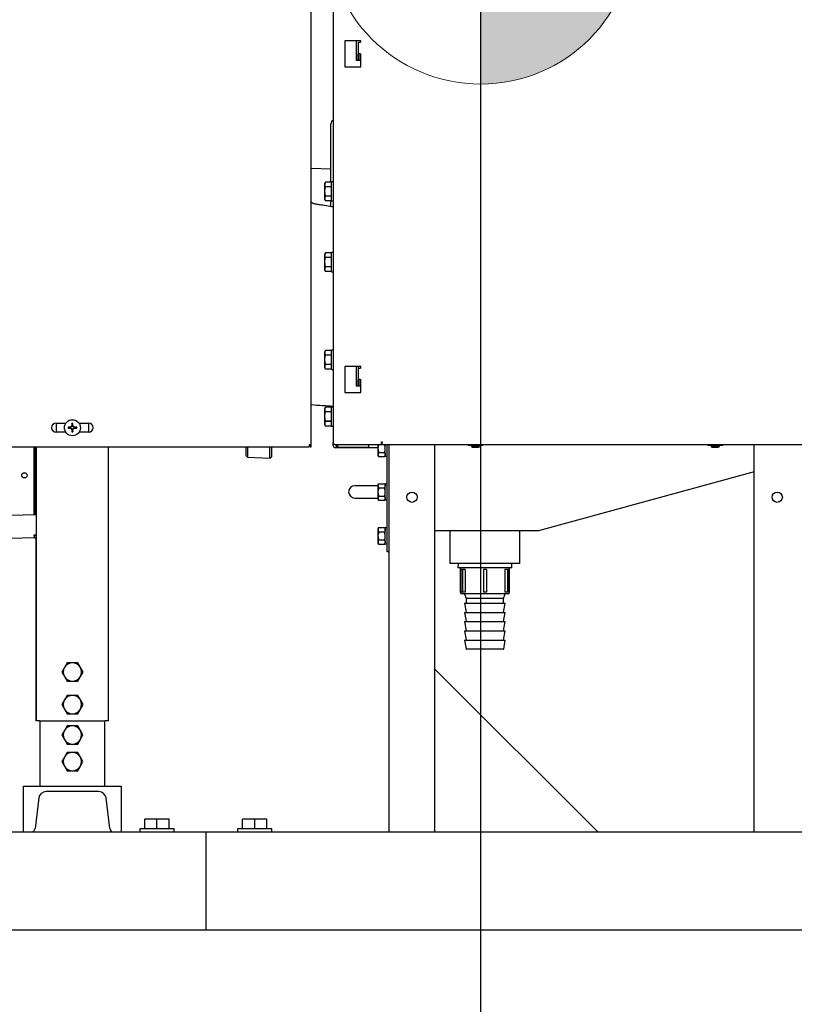
# Model space of a CAD drawing. Units: inches. Extents: x 0.9 to 15.7, y 0.8 to 10.4.
# Drawn here: x 7.5 to 8.5, y 4.2 to 5.4 of the extents above; entities that cross this region are included whole.
import ezdxf

# ---------------------------------------------------------------- set-up
doc = ezdxf.new("R2010")
doc.units = ezdxf.units.IN
doc.header["$MEASUREMENT"] = 0
doc.layers.add('FORMAT', color=7, linetype='Continuous')
doc.styles.add('SLDTEXTSTYLE0', font='TXT', dxfattribs={"width": 0.605})
doc.dimstyles.new('SLDDIMSTYLE0', dxfattribs={"dimtxt": 0.08, "dimasz": 0.13, "dimexe": 0, "dimexo": 0.0625, "dimgap": 0.02, "dimtad": 0, "dimtih": 1, "dimtoh": 1, "dimdec": 6, "dimlfac": 24, "dimrnd": 1e-09, "dimzin": 12, "dimdsep": 46, "dimlunit": 5, "dimtxsty": 'SLDTEXTSTYLE0', "dimsah": 1, "dimcen": 0.09, "dimadec": 0, "dimazin": 3, "dimtfac": 1, "dimtdec": 6, "dimtofl": 0, "dimtmove": 0, "dimatfit": 3, "dimfxl": 0, "dimfrac": 2, "dimtolj": 1, "dimtzin": 12, "dimarcsym": 0})
doc.dimstyles.new('SLDDIMSTYLE1', dxfattribs={"dimtxt": 0.08, "dimasz": 0.13, "dimexe": 0, "dimexo": 0.0625, "dimgap": 0.02, "dimtad": 0, "dimtih": 1, "dimtoh": 1, "dimdec": 6, "dimlfac": 24, "dimrnd": 1e-09, "dimzin": 12, "dimdsep": 46, "dimlunit": 5, "dimtxsty": 'SLDTEXTSTYLE0', "dimsah": 1, "dimcen": 0.09, "dimadec": 0, "dimazin": 3, "dimtfac": 1, "dimtdec": 6, "dimtmove": 0, "dimatfit": 0, "dimfxl": 0, "dimfrac": 2, "dimtolj": 1, "dimtzin": 12, "dimarcsym": 0})

# ---------------------------------------------------------------- blocks, each defined once
blk = doc.blocks.new('_D_5')
at = {"layer": 'FORMAT'}
for p, q in [((9.1211, 4.8386), (9.1211, 3.7416)), ((8.9384, 4.2181), (8.9384, 3.7416)), ((8.3213, 3.8665), (8.2938, 3.8665)), ((8.2938, 3.8665), (8.2938, 3.7437)), ((8.5047, 3.8665), (8.5322, 3.8665)), ((8.5322, 3.8665), (8.5322, 3.7437)), ((8.9384, 3.8666), (8.6085, 3.8666)), ((9.1211, 3.8666), (9.3711, 3.8666)), ((8.2938, 3.7437), (8.3213, 3.7437)), ((8.5322, 3.7437), (8.5047, 3.7437))]:
    blk.add_line(p, q, dxfattribs=at)
for points in [[(8.9384, 3.8666), (8.8084, 3.8866), (8.8084, 3.8466)], [(9.1211, 3.8666), (9.2511, 3.8466), (9.2511, 3.8866)]]:
    blk.add_solid(points, dxfattribs=at)
at = {"layer": 'FORMAT', "char_height": 0.08, "attachment_point": 1, "style": 'SLDTEXTSTYLE0'}
for s, insert in [('4 3/8', (8.2908, 3.9879)), ('111', (8.3213, 3.8468))]:
    blk.add_mtext(s, dxfattribs=dict(at, insert=insert))
blk = doc.blocks.new('_D_11')
at = {"layer": 'FORMAT', "color": 7}
for p, q in [((8.1025, 5.4888), (8.1025, 3.5054)), ((8.9384, 4.2103), (8.9384, 3.5054)), ((8.1025, 3.6304), (8.9384, 3.6304)), ((8.9384, 3.6304), (9.4475, 3.6304)), ((9.588, 3.6303), (9.5605, 3.6303)), ((9.5605, 3.6303), (9.5605, 3.5075)), ((9.7714, 3.6303), (9.7989, 3.6303)), ((9.7989, 3.6303), (9.7989, 3.5075)), ((9.5605, 3.5075), (9.588, 3.5075)), ((9.7989, 3.5075), (9.7714, 3.5075))]:
    blk.add_line(p, q, dxfattribs=at)
for points in [[(8.1025, 3.6304), (8.2325, 3.6104), (8.2325, 3.6504)], [(8.9384, 3.6304), (8.8084, 3.6504), (8.8084, 3.6104)]]:
    blk.add_solid(points, dxfattribs=at)
at = {"layer": 'FORMAT', "color": 7, "char_height": 0.08, "attachment_point": 1, "style": 'SLDTEXTSTYLE0'}
for s, insert in [('20 1/16', (9.4964, 3.7517)), ('510', (9.588, 3.6106))]:
    blk.add_mtext(s, dxfattribs=dict(at, insert=insert))
blk = doc.blocks.new('CENTER_OF_MASS_3')
at = {"linetype": 'Continuous', "lineweight": 0}
h = blk.add_hatch(color=0, dxfattribs=at)
edge = h.paths.add_edge_path(flags=0)
edge.add_arc((0, 0), 0.1969, 90, 180)
edge.add_line((-0.1969, 0), (0, 0))
edge.add_line((0, 0), (0, 0.1969))
h = blk.add_hatch(color=0, dxfattribs=at)
edge = h.paths.add_edge_path(flags=0)
edge.add_arc((0, 0), 0.1969, 270, 360)
edge.add_line((0.1969, 0), (0, 0))
edge.add_line((0, 0), (0, -0.1969))
at = {"color": 0, "linetype": 'Continuous', "lineweight": 0}
for p, q in [((0, 0.3937), (0, 0.2559)), ((-0.3937, 0), (-0.2559, 0)), ((0.3937, 0), (0.2559, 0)), ((0, -0.3937), (0, -0.2559))]:
    blk.add_line(p, q, dxfattribs=at)
blk.add_circle((0, 0), 0.1969, dxfattribs=at)

msp = doc.modelspace()

# ---------------------------------------------------------------- linework, layer by layer
at = {"color": 7, "linetype": 'Continuous', "lineweight": 25}
for p, q in [((7.91403301, 5.95450047), (7.91403301, 4.88325047)), ((7.88584382, 4.88072963), (7.88584382, 5.56772963)), ((7.94944968, 5.39741713), (7.92861635, 5.39741713)), ((7.92861635, 5.39741713), (7.92861635, 5.3640838)), ((7.94307468, 5.39741713), (7.94307468, 5.37266713)), ((7.94569968, 5.3953338), (7.94569968, 5.38075047)), ((7.94569968, 5.3953338), (7.94849135, 5.3953338)), ((7.94944968, 5.3953338), (7.94849135, 5.3953338)), ((7.94944968, 5.3953338), (7.94944968, 5.39741713)), ((7.94849135, 5.38075047), (7.94569968, 5.38075047)), ((7.94569968, 5.37491713), (7.94569968, 5.38075047)), ((7.94719968, 5.37491713), (7.94719968, 5.38075047)), ((7.94849135, 5.38075047), (7.94944968, 5.38075047)), ((7.94944968, 5.3640838), (7.94944968, 5.38075047)), ((7.94307468, 5.37266713), (7.94944968, 5.37266713)), ((7.94719968, 5.37491713), (7.94569968, 5.37491713)), ((7.94569968, 5.37266713), (7.94569968, 5.37491713)), ((7.94719968, 5.37266713), (7.94719968, 5.37491713)), ((7.92861635, 5.3640838), (7.94944968, 5.3640838)), ((7.91086635, 5.21659153), (7.91086635, 5.29101495)), ((7.91086635, 5.232921), (7.88584382, 5.23369862)), ((7.90386279, 5.21659153), (7.90340281, 5.21498737)), ((7.90340281, 5.2135918), (7.90386279, 5.21659153)), ((7.90340281, 5.2135918), (7.90340281, 5.21498737)), ((7.91153362, 5.21659153), (7.90386279, 5.21659153)), ((7.91153301, 5.19256549), (7.91153301, 5.21657591)), ((7.91403301, 5.21677903), (7.91173614, 5.21677903)), ((7.90386279, 5.21059207), (7.90340281, 5.2135918)), ((7.90340281, 5.2045707), (7.90340281, 5.2135918)), ((7.90386279, 5.19857124), (7.90340281, 5.2045707)), ((7.90340281, 5.1955496), (7.90340281, 5.2045707)), ((7.91153362, 5.21059207), (7.90386279, 5.21059207)), ((7.90386279, 5.21057016), (7.90386279, 5.21059207)), ((7.91153362, 5.21057016), (7.90386279, 5.21057016)), ((7.91186635, 5.21057016), (7.91186635, 5.21059207)), ((7.90340281, 5.1955496), (7.90386279, 5.19854933)), ((7.90386279, 5.19254987), (7.90340281, 5.1955496)), ((7.90340281, 5.19415403), (7.90340281, 5.1955496)), ((7.90340281, 5.19415403), (7.90386279, 5.19254987)), ((7.90386279, 5.19854933), (7.90386279, 5.19857124)), ((7.91153362, 5.19857124), (7.90386279, 5.19857124)), ((7.91153362, 5.19854933), (7.90386279, 5.19854933)), ((7.91153362, 5.19254987), (7.90386279, 5.19254987)), ((7.91086635, 5.18529067), (7.91086635, 5.19254987)), ((7.91173614, 5.19236237), (7.91403301, 5.19236237)), ((7.91186635, 5.19854933), (7.91186635, 5.19857124)), ((7.91403301, 5.1846957), (7.91173614, 5.1846957)), ((7.90386279, 5.12617487), (7.90340281, 5.1245707)), ((7.90340281, 5.12317513), (7.90386279, 5.12617486)), ((7.91153362, 5.12617486), (7.90386279, 5.12617486)), ((7.91153301, 5.10214883), (7.91153301, 5.12615924)), ((7.91403301, 5.12636237), (7.91173614, 5.12636237)), ((7.90340281, 5.12317513), (7.90340281, 5.1245707)), ((7.90386279, 5.1201754), (7.90340281, 5.12317513)), ((7.90340281, 5.11415403), (7.90340281, 5.12317513)), ((7.90386279, 5.10815458), (7.90340281, 5.11415403)), ((7.90340281, 5.10513294), (7.90340281, 5.11415403)), ((7.90386279, 5.12015349), (7.90386279, 5.1201754)), ((7.91153362, 5.1201754), (7.90386279, 5.1201754)), ((7.91153362, 5.12015349), (7.90386279, 5.12015349)), ((7.91186635, 5.12015349), (7.91186635, 5.1201754)), ((7.90340281, 5.10513294), (7.90386279, 5.10813267)), ((7.90386279, 5.10213321), (7.90340281, 5.10513294)), ((7.90340281, 5.10373737), (7.90340281, 5.10513294)), ((7.90340281, 5.10373737), (7.90386279, 5.1021332)), ((7.91153362, 5.10815458), (7.90386279, 5.10815458)), ((7.90386279, 5.10813267), (7.90386279, 5.10815458)), ((7.91153362, 5.10813267), (7.90386279, 5.10813267)), ((7.91153362, 5.10213321), (7.90386279, 5.10213321)), ((7.91173614, 5.1019457), (7.91403301, 5.1019457)), ((7.91186635, 5.10813267), (7.91186635, 5.10815458)), ((7.90386279, 5.00117487), (7.90340281, 4.9995707)), ((7.90340281, 4.99817513), (7.90386279, 5.00117486)), ((7.91153362, 5.00117486), (7.90386279, 5.00117486)), ((7.91153301, 4.97714883), (7.91153301, 5.00115924)), ((7.91403301, 5.00136237), (7.91173614, 5.00136237)), ((7.90340281, 4.99817513), (7.90340281, 4.9995707)), ((7.90386279, 4.9951754), (7.90340281, 4.99817513)), ((7.90340281, 4.98915403), (7.90340281, 4.99817513)), ((7.90386279, 4.98315458), (7.90340281, 4.98915403)), ((7.90340281, 4.98013294), (7.90340281, 4.98915403)), ((7.91153362, 4.9951754), (7.90386279, 4.9951754)), ((7.90386279, 4.99515349), (7.90386279, 4.9951754)), ((7.91153362, 4.99515349), (7.90386279, 4.99515349)), ((7.91186635, 4.99515349), (7.91186635, 4.9951754)), ((7.90340281, 4.98013294), (7.90386279, 4.98313267)), ((7.90386279, 4.97713321), (7.90340281, 4.98013294)), ((7.90340281, 4.97873737), (7.90340281, 4.98013294)), ((7.90340281, 4.97873737), (7.90386279, 4.9771332)), ((7.91153362, 4.98315458), (7.90386279, 4.98315458)), ((7.90386279, 4.98313267), (7.90386279, 4.98315458)), ((7.91153362, 4.98313267), (7.90386279, 4.98313267)), ((7.91153362, 4.97713321), (7.90386279, 4.97713321)), ((7.91173614, 4.9769457), (7.91403301, 4.9769457)), ((7.91186635, 4.98313267), (7.91186635, 4.98315458)), ((7.92861635, 4.98075047), (7.92861635, 4.94741713)), ((7.94944968, 4.98075047), (7.92861635, 4.98075047)), ((7.94307468, 4.98075047), (7.94307468, 4.95600047)), ((7.94569968, 4.97866713), (7.94569968, 4.9640838)), ((7.94569968, 4.97866713), (7.94849135, 4.97866713)), ((7.94626218, 4.97866713), (7.94626218, 4.98075047)), ((7.94944968, 4.97866713), (7.94849135, 4.97866713)), ((7.94944968, 4.97866713), (7.94944968, 4.98075047)), ((7.94849135, 4.9640838), (7.94569968, 4.9640838)), ((7.94569968, 4.95825047), (7.94569968, 4.9640838)), ((7.94719968, 4.95825047), (7.94719968, 4.9640838)), ((7.94849135, 4.9640838), (7.94944968, 4.9640838)), ((7.94944968, 4.94741713), (7.94944968, 4.9640838)), ((7.94307468, 4.95600047), (7.94944968, 4.95600047)), ((7.94719968, 4.95825047), (7.94569968, 4.95825047)), ((7.94569968, 4.95600047), (7.94569968, 4.95825047)), ((7.94719968, 4.95600047), (7.94719968, 4.95825047)), ((7.92861635, 4.94741713), (7.94944968, 4.94741713)), ((7.90386279, 4.92854987), (7.90340281, 4.9269457)), ((7.90340281, 4.92555013), (7.90386279, 4.92854986)), ((7.90340281, 4.92555013), (7.90340281, 4.9269457)), ((7.90386279, 4.9225504), (7.90340281, 4.92555013)), ((7.90340281, 4.91652903), (7.90340281, 4.92555013)), ((7.91153362, 4.92854986), (7.90386279, 4.92854986)), ((7.91153301, 4.90452383), (7.91153301, 4.92853424)), ((7.91403301, 4.92873737), (7.91173614, 4.92873737)), ((7.90386279, 4.91052958), (7.90340281, 4.91652903)), ((7.90340281, 4.90750794), (7.90340281, 4.91652903)), ((7.91153362, 4.9225504), (7.90386279, 4.9225504)), ((7.90386279, 4.92252849), (7.90386279, 4.9225504)), ((7.91153362, 4.92252849), (7.90386279, 4.92252849)), ((7.91186635, 4.92252849), (7.91186635, 4.9225504)), ((7.55945198, 4.90825044), (7.55945198, 4.89654216)), ((7.55946882, 4.90825047), (7.5718836, 4.90825047)), ((7.57669301, 4.90258679), (7.57482161, 4.90304489)), ((7.57669301, 4.90217128), (7.57482161, 4.90171317)), ((7.57743637, 4.90258679), (7.57669301, 4.90258679)), ((7.57669301, 4.90217128), (7.57743637, 4.90217128)), ((7.57733351, 4.90310391), (7.57739052, 4.90311615)), ((7.57739052, 4.90164192), (7.57733351, 4.90165415)), ((7.57749355, 4.90259816), (7.57743637, 4.90258679)), ((7.57743637, 4.90217128), (7.57749355, 4.90215991)), ((7.5792555, 4.90332798), (7.57749355, 4.90259816)), ((7.57749355, 4.90215991), (7.5792555, 4.90143009)), ((7.57933637, 4.90340885), (7.5792555, 4.90332798)), ((7.5792555, 4.90143009), (7.57933637, 4.90134922)), ((7.58006619, 4.9051708), (7.57933637, 4.90340885)), ((7.57933637, 4.90134922), (7.58006619, 4.89958727)), ((7.5795482, 4.90527383), (7.57956044, 4.90533084)), ((7.57956044, 4.89942722), (7.5795482, 4.89948424)), ((7.58007756, 4.90597134), (7.57961946, 4.90784274)), ((7.58007756, 4.90522798), (7.58006619, 4.9051708)), ((7.58006619, 4.89958727), (7.58007756, 4.89953009)), ((7.58007756, 4.90597134), (7.58007756, 4.90522798)), ((7.58007756, 4.89953009), (7.58007756, 4.89878673)), ((7.58049307, 4.90597134), (7.58095118, 4.90784274)), ((7.58049307, 4.90522798), (7.58049307, 4.90597134)), ((7.58050444, 4.9051708), (7.58049307, 4.90522798)), ((7.58049307, 4.89953009), (7.58050444, 4.89958727)), ((7.58049307, 4.89878673), (7.58049307, 4.89953009)), ((7.58123426, 4.90340885), (7.58050444, 4.9051708)), ((7.58050444, 4.89958727), (7.58123426, 4.90134922)), ((7.5810102, 4.90533084), (7.58102243, 4.90527383)), ((7.58102243, 4.89948424), (7.5810102, 4.89942722)), ((7.58131513, 4.90332798), (7.58123426, 4.90340885)), ((7.58123426, 4.90134922), (7.58131513, 4.90143009)), ((7.58307708, 4.90259816), (7.58131513, 4.90332798)), ((7.58131513, 4.90143009), (7.58307708, 4.90215991)), ((7.58313426, 4.90258679), (7.58307708, 4.90259816)), ((7.58307708, 4.90215991), (7.58313426, 4.90217128)), ((7.58387762, 4.90258679), (7.58313426, 4.90258679)), ((7.58313426, 4.90217128), (7.58387762, 4.90217128)), ((7.58318011, 4.90311615), (7.58323713, 4.90310391)), ((7.58323713, 4.90165415), (7.58318011, 4.90164192)), ((7.58387762, 4.90258679), (7.58574902, 4.90304489)), ((7.58387762, 4.90217128), (7.58574902, 4.90171317)), ((7.58868703, 4.90825047), (7.60113548, 4.90825047)), ((7.60111865, 4.89654213), (7.60111865, 4.90825047)), ((7.90340281, 4.90750794), (7.90386279, 4.91050767)), ((7.90386279, 4.90450821), (7.90340281, 4.90750794)), ((7.90340281, 4.90611237), (7.90340281, 4.90750794)), ((7.90340281, 4.90611237), (7.90386279, 4.9045082)), ((7.90386279, 4.91050767), (7.90386279, 4.91052958)), ((7.91153362, 4.91052958), (7.90386279, 4.91052958)), ((7.91153362, 4.91050767), (7.90386279, 4.91050767)), ((7.91153362, 4.90450821), (7.90386279, 4.90450821)), ((7.91173614, 4.9043207), (7.91403301, 4.9043207)), ((7.91186635, 4.91050767), (7.91186635, 4.91052958)), ((7.57185958, 4.89654213), (7.55946882, 4.89654213)), ((7.58007756, 4.89878673), (7.57961946, 4.89691533)), ((7.58049307, 4.89878673), (7.58095118, 4.89691533)), ((7.60113548, 4.89654213), (7.58871106, 4.89654213)), ((6.91907298, 4.87787547), (7.53278132, 4.87787547)), ((7.53145362, 4.79087804), (7.53146259, 4.87787547)), ((7.53197051, 4.87787547), (7.53197051, 4.79089167)), ((7.53278132, 4.87787547), (7.88298965, 4.87787547)), ((7.5340249, 4.79094582), (7.5340249, 4.87787547)), ((7.53403532, 4.87787547), (7.53403532, 4.52737903)), ((7.62653532, 4.52737903), (7.62653532, 4.87787547)), ((7.80267943, 4.86627008), (7.80267943, 4.87787547)), ((7.80447133, 4.87787547), (7.80447133, 4.86447818)), ((7.83302749, 4.86358908), (7.83302749, 4.87787547)), ((7.83476276, 4.87787547), (7.83476276, 4.86521956)), ((7.88298965, 4.88072963), (7.88584382, 4.88072963)), ((7.88298965, 4.88072963), (7.88298965, 4.87787547)), ((7.88428132, 4.88072963), (7.88428132, 4.87787547)), ((7.88428132, 4.87787547), (7.88584382, 4.87787547)), ((7.88584382, 4.87787547), (7.88584382, 4.88072963)), ((7.91403301, 4.8792634), (7.91403301, 4.88325047)), ((7.91653301, 4.88075047), (7.97578301, 4.88075047)), ((7.97120801, 4.8767634), (7.91653301, 4.8767634)), ((7.91724135, 4.8804588), (7.91724135, 4.88075047)), ((7.91724135, 4.8804588), (7.92003301, 4.8804588)), ((7.92003301, 4.87766713), (7.92003301, 4.8804588)), ((7.92003301, 4.87766713), (7.95890801, 4.87766713)), ((7.94417938, 4.87766713), (7.94473093, 4.87733573)), ((7.94473093, 4.87733573), (7.95254343, 4.87733573)), ((7.95254343, 4.87733573), (7.95309498, 4.87766713)), ((7.95890801, 4.88075047), (7.95890801, 4.87766713)), ((7.95890801, 4.88050136), (7.9591618, 4.88064788)), ((7.9591618, 4.88064788), (7.9591618, 4.88075047)), ((7.97120801, 4.88075047), (7.97120801, 4.8760838)), ((7.97120801, 4.8760838), (7.97120801, 4.86819034)), ((7.97578301, 4.88429213), (7.97653301, 4.88429213)), ((7.97578301, 4.88075047), (7.97578301, 4.88429213)), ((7.97578301, 4.88134611), (7.97653301, 4.88134611)), ((7.97653301, 4.88429213), (7.97653301, 4.88354213)), ((7.97653301, 4.88075047), (7.97653301, 4.88354213)), ((7.97653301, 4.88075047), (8.53778301, 4.88075047)), ((7.9798106, 4.87082149), (7.98053301, 4.87451319)), ((7.98053301, 4.86605776), (7.98053301, 4.88075047)), ((7.98311635, 4.7485838), (7.98311635, 4.88075047)), ((7.98532468, 4.38529616), (7.98532468, 4.88075047)), ((8.04407468, 4.38529616), (8.04407468, 4.88075047)), ((8.0855874, 4.88075047), (8.08681426, 4.88004213)), ((8.08574602, 4.88075047), (8.08803539, 4.88004213)), ((8.08681426, 4.88004213), (8.08803539, 4.88004213)), ((8.08803539, 4.88004213), (8.09592885, 4.88004213)), ((8.09072051, 4.88004213), (8.09072051, 4.87832643)), ((8.09072051, 4.87832643), (8.0920226, 4.87754406)), ((8.09072051, 4.87832643), (8.10113718, 4.87832643)), ((8.0920226, 4.87754406), (8.0998351, 4.87754406)), ((8.09592885, 4.88004213), (8.10382231, 4.88004213)), ((8.0998351, 4.87754406), (8.10113718, 4.87832643)), ((8.10113718, 4.87832643), (8.10113718, 4.88004213)), ((8.10153294, 4.88075047), (8.10382231, 4.88004213)), ((8.10382231, 4.88004213), (8.10504343, 4.88004213)), ((8.10504343, 4.88004213), (8.1062703, 4.88075047)), ((8.3923374, 4.88075047), (8.39356426, 4.88004213)), ((8.39249602, 4.88075047), (8.39478539, 4.88004213)), ((8.39356426, 4.88004213), (8.39478539, 4.88004213)), ((8.39478539, 4.88004213), (8.40267885, 4.88004213)), ((8.39747051, 4.88004213), (8.39747051, 4.87832643)), ((8.39747051, 4.87832643), (8.3987726, 4.87754406)), ((8.39747051, 4.87832643), (8.40788718, 4.87832643)), ((8.3987726, 4.87754406), (8.4065851, 4.87754406)), ((8.40267885, 4.88004213), (8.41057231, 4.88004213)), ((8.4065851, 4.87754406), (8.40788718, 4.87832643)), ((8.40788718, 4.87832643), (8.40788718, 4.88004213)), ((8.40828294, 4.88075047), (8.41057231, 4.88004213)), ((8.41057231, 4.88004213), (8.41179343, 4.88004213)), ((8.41179343, 4.88004213), (8.4130203, 4.88075047)), ((8.45261635, 4.38529616), (8.45261635, 4.88075047)), ((7.80267943, 4.86627008), (7.80447133, 4.86447818)), ((7.80447133, 4.86447818), (7.83302749, 4.86358908)), ((7.83302749, 4.86358908), (7.83476276, 4.86521956)), ((7.9720221, 4.87082149), (7.97120801, 4.86819034)), ((7.97120801, 4.86819034), (7.97120801, 4.86696922)), ((7.97120801, 4.86696922), (7.9720221, 4.86555919)), ((7.9720221, 4.87082149), (7.9798106, 4.87082149)), ((7.9720221, 4.86555919), (7.9798106, 4.86555919)), ((7.9798106, 4.86555919), (7.98062468, 4.86819034)), ((7.9798106, 4.86555919), (7.98053301, 4.86681045)), ((7.98069447, 4.8658963), (7.98295489, 4.8658963)), ((8.45261635, 4.84597543), (8.17634551, 4.77037547)), ((7.96751218, 4.82806297), (7.94147051, 4.82806297)), ((7.97120801, 4.82806297), (7.96751218, 4.82806297)), ((7.9720221, 4.83077508), (7.97120801, 4.82936505)), ((7.9720221, 4.83077508), (7.97120801, 4.82814393)), ((7.97120801, 4.82936505), (7.97120801, 4.82814393)), ((7.97120801, 4.82814393), (7.97120801, 4.82025047)), ((7.9720221, 4.83077508), (7.9798106, 4.83077508)), ((7.9720221, 4.82551277), (7.9798106, 4.82551277)), ((7.98053301, 4.82952382), (7.9798106, 4.83077508)), ((7.9798106, 4.82551277), (7.98062468, 4.82814393)), ((7.98053301, 4.83027498), (7.98053301, 4.83027651)), ((7.98053301, 4.81022443), (7.98053301, 4.83027498)), ((7.98069447, 4.83043797), (7.98295489, 4.83043797)), ((7.98069447, 4.83043642), (7.98295489, 4.83043642)), ((7.94147051, 4.81243797), (7.96751218, 4.81243797)), ((7.96751218, 4.81243797), (7.97120801, 4.81243797)), ((7.97120801, 4.82025047), (7.97120801, 4.81235701)), ((7.9720221, 4.81498816), (7.97120801, 4.81235701)), ((7.97120801, 4.81235701), (7.97120801, 4.81113588)), ((7.97120801, 4.81113588), (7.9720221, 4.80972585)), ((7.9720221, 4.81498816), (7.9798106, 4.81498816)), ((7.9798106, 4.81498816), (7.98053301, 4.81867985)), ((7.9720221, 4.80972585), (7.9798106, 4.80972585)), ((7.9798106, 4.80972585), (7.98053301, 4.81097711)), ((7.9798106, 4.80972585), (7.98010549, 4.81067894)), ((7.98069447, 4.81006297), (7.98295489, 4.81006297)), ((7.53403532, 4.7909461), (7.12151844, 4.78007191)), ((7.9720221, 4.77452508), (7.97120801, 4.77311505)), ((7.9720221, 4.77452508), (7.97120801, 4.77189393)), ((7.9720221, 4.77452508), (7.9798106, 4.77452508)), ((7.98053301, 4.77327382), (7.9798106, 4.77452508)), ((7.98053301, 4.75397443), (7.98053301, 4.77402651)), ((7.98295489, 4.77418797), (7.98069447, 4.77418797)), ((7.53158947, 4.76134381), (6.91778911, 4.74516368)), ((7.5314814, 4.76544343), (7.53403532, 4.76551075)), ((7.53158947, 4.76134381), (7.5314814, 4.76544343)), ((7.5340249, 4.52737903), (7.5340249, 4.76222641)), ((7.97120801, 4.77311505), (7.97120801, 4.77189393)), ((7.97120801, 4.77189393), (7.97120801, 4.76400047)), ((7.97120801, 4.76400047), (7.97120801, 4.75610701)), ((7.9720221, 4.76926277), (7.9798106, 4.76926277)), ((7.9798106, 4.76926277), (7.98062468, 4.77189393)), ((7.9798106, 4.75873816), (7.98053301, 4.76242985)), ((8.17634551, 4.77037547), (8.04407468, 4.77037547)), ((8.06322051, 4.77037547), (8.06322051, 4.7293338)), ((8.15280385, 4.7293338), (8.15280385, 4.77037547)), ((7.9720221, 4.75873816), (7.97120801, 4.75610701)), ((7.97120801, 4.75610701), (7.97120801, 4.75488588)), ((7.97120801, 4.75488588), (7.9720221, 4.75347585)), ((7.9720221, 4.75873816), (7.9798106, 4.75873816)), ((7.9720221, 4.75347585), (7.9798106, 4.75347585)), ((7.9798106, 4.75347585), (7.98062468, 4.75610701)), ((7.9798106, 4.75347585), (7.98053301, 4.75472711)), ((7.98069447, 4.75381297), (7.98295489, 4.75381297)), ((7.98311635, 4.74337547), (7.98311635, 4.7485838)), ((7.98532468, 4.74337547), (7.98311635, 4.74337547)), ((8.15217885, 4.7287088), (8.06384551, 4.7287088)), ((8.07361514, 4.7287088), (8.07343987, 4.7230795)), ((8.14258449, 4.7230795), (8.07343987, 4.7230795)), ((8.07638718, 4.7230795), (8.07638718, 4.6918295)), ((8.13963718, 4.6918295), (8.13963718, 4.7230795)), ((8.14258449, 4.7230795), (8.14240922, 4.7287088)), ((8.07725181, 4.72099616), (8.07725181, 4.6918295)), ((8.07934365, 4.72099616), (8.07725181, 4.72099616)), ((8.07934365, 4.72099616), (8.07934365, 4.6918295)), ((8.08270636, 4.72099616), (8.07934365, 4.72099616)), ((8.08270636, 4.72099616), (8.08270636, 4.6918295)), ((8.10620059, 4.72099616), (8.10620059, 4.6918295)), ((8.10982378, 4.72099616), (8.10620059, 4.72099616)), ((8.10982378, 4.72099616), (8.10982378, 4.6918295)), ((8.133318, 4.72099616), (8.133318, 4.6918295)), ((8.13668071, 4.72099616), (8.133318, 4.72099616)), ((8.13668071, 4.72099616), (8.13668071, 4.6918295)), ((8.13877256, 4.72099616), (8.13668071, 4.72099616)), ((8.13877256, 4.72099616), (8.13877256, 4.6918295)), ((8.07934365, 4.6918295), (8.07725181, 4.6918295)), ((8.13755385, 4.68974616), (8.07847051, 4.68974616)), ((8.08270636, 4.6918295), (8.07934365, 4.6918295)), ((8.08197051, 4.68974616), (8.08405215, 4.68384339)), ((8.10982378, 4.6918295), (8.10620059, 4.6918295)), ((8.13197221, 4.68384339), (8.13405385, 4.68974616)), ((8.13668071, 4.6918295), (8.133318, 4.6918295)), ((8.13877256, 4.6918295), (8.13668071, 4.6918295)), ((8.08197051, 4.67794061), (8.08405215, 4.66613505)), ((8.08197051, 4.67794061), (8.13405385, 4.67794061)), ((8.08405215, 4.68384339), (8.08405215, 4.67794061)), ((8.13197221, 4.68384339), (8.08405215, 4.68384339)), ((8.13197221, 4.67794061), (8.13197221, 4.68384339)), ((8.13197221, 4.66613505), (8.13405385, 4.67794061)), ((8.08197051, 4.66613505), (8.08405215, 4.6543295)), ((8.08197051, 4.66613505), (8.13405385, 4.66613505)), ((8.13197221, 4.6543295), (8.13405385, 4.66613505)), ((8.08197051, 4.6543295), (8.08405215, 4.64252394)), ((8.08197051, 4.6543295), (8.13405385, 4.6543295)), ((8.13197221, 4.64252394), (8.13405385, 4.6543295)), ((8.08197051, 4.64252394), (8.08405215, 4.63071839)), ((8.08197051, 4.64252394), (8.13405385, 4.64252394)), ((8.13197221, 4.63071839), (8.13405385, 4.64252394)), ((8.08197051, 4.63071839), (8.08399144, 4.61925714)), ((8.08197051, 4.63071839), (8.13405385, 4.63071839)), ((8.13203292, 4.61925714), (8.13405385, 4.63071839)), ((8.10801218, 4.61891283), (8.08440178, 4.61891283)), ((8.13162259, 4.61891283), (8.10801218, 4.61891283)), ((7.57351949, 4.60159778), (7.57013658, 4.59573841)), ((7.58028532, 4.60159778), (7.57351949, 4.60159778)), ((7.58705114, 4.60159778), (7.58028532, 4.60159778)), ((7.59043405, 4.59573841), (7.58705114, 4.60159778)), ((7.57013658, 4.59573841), (7.56675367, 4.58987903)), ((7.56675367, 4.58987903), (7.57013658, 4.58401966)), ((7.59381696, 4.58987903), (7.59043405, 4.59573841)), ((7.59043405, 4.58401966), (7.59381696, 4.58987903)), ((8.04407468, 4.38529616), (8.04407468, 4.5936295)), ((8.04407468, 4.5936295), (8.25240801, 4.38529616)), ((7.57013658, 4.58401966), (7.57351949, 4.57816028)), ((7.57351949, 4.57816028), (7.58028532, 4.57816028)), ((7.58028532, 4.57816028), (7.58705114, 4.57816028)), ((7.58705114, 4.57816028), (7.59043405, 4.58401966)), ((7.57351949, 4.55993112), (7.57013658, 4.55407174)), ((7.58028532, 4.55993112), (7.57351949, 4.55993112)), ((7.58705114, 4.55993112), (7.58028532, 4.55993112)), ((7.59043405, 4.55407174), (7.58705114, 4.55993112)), ((7.57013658, 4.55407174), (7.56675367, 4.54821237)), ((7.56675367, 4.54821237), (7.57013658, 4.54235299)), ((7.59381696, 4.54821237), (7.59043405, 4.55407174)), ((7.59043405, 4.54235299), (7.59381696, 4.54821237)), ((7.57013658, 4.54235299), (7.57351949, 4.53649362)), ((7.57351949, 4.53649362), (7.58028532, 4.53649362)), ((7.58028532, 4.53649362), (7.58705114, 4.53649362)), ((7.58705114, 4.53649362), (7.59043405, 4.54235299)), ((7.5340249, 4.52737903), (7.53403532, 4.52737903)), ((7.53859782, 4.52737903), (7.53403532, 4.52737903)), ((7.53859782, 4.52737903), (7.62197282, 4.52737903)), ((7.53860823, 4.52737903), (7.53860823, 4.4440457)), ((7.62194157, 4.4440457), (7.62194157, 4.52737903)), ((7.62653532, 4.52737903), (7.62197282, 4.52737903)), ((7.57012616, 4.51521758), (7.56674325, 4.5093582)), ((7.56674325, 4.5093582), (7.57012616, 4.50349883)), ((7.57350908, 4.52107695), (7.57012616, 4.51521758)), ((7.5802749, 4.52107695), (7.57350908, 4.52107695)), ((7.58704072, 4.52107695), (7.5802749, 4.52107695)), ((7.59042363, 4.51521758), (7.58704072, 4.52107695)), ((7.59380655, 4.5093582), (7.59042363, 4.51521758)), ((7.59042363, 4.50349883), (7.59380655, 4.5093582)), ((7.57012616, 4.50349883), (7.57350908, 4.49763945)), ((7.57350908, 4.49763945), (7.5802749, 4.49763945)), ((7.5802749, 4.49763945), (7.58704072, 4.49763945)), ((7.58704072, 4.49763945), (7.59042363, 4.50349883)), ((7.57350908, 4.48701445), (7.57012616, 4.48115508)), ((7.5802749, 4.48701445), (7.57350908, 4.48701445)), ((7.58704072, 4.48701445), (7.5802749, 4.48701445)), ((7.59042363, 4.48115508), (7.58704072, 4.48701445)), ((7.57012616, 4.48115508), (7.56674325, 4.4752957)), ((7.56674325, 4.4752957), (7.57012616, 4.46943633)), ((7.59380655, 4.4752957), (7.59042363, 4.48115508)), ((7.59042363, 4.46943633), (7.59380655, 4.4752957)), ((7.57012616, 4.46943633), (7.57350908, 4.46357695)), ((7.57350908, 4.46357695), (7.5802749, 4.46357695)), ((7.5802749, 4.46357695), (7.58704072, 4.46357695)), ((7.58704072, 4.46357695), (7.59042363, 4.46943633)), ((7.5177749, 4.3852957), (7.5177749, 4.4440457)), ((7.5177749, 4.4440457), (7.6427749, 4.4440457)), ((7.5430124, 4.4440457), (7.6175374, 4.4440457)), ((7.61412907, 4.43696237), (7.54642073, 4.43696237)), ((7.6427749, 4.4440457), (7.6427749, 4.3852957)), ((7.53728104, 4.42887625), (7.53244666, 4.38950341)), ((7.62810314, 4.38950341), (7.62326876, 4.42887625)), ((7.67282298, 4.40227487), (7.67282298, 4.4015819)), ((7.67282298, 4.40227487), (7.68063548, 4.40227487)), ((7.67282298, 4.4015819), (7.6728239, 4.4015819)), ((7.67282298, 4.38925403), (7.67282298, 4.4015819)), ((7.6728239, 4.4015819), (7.68063548, 4.40227487)), ((7.6728239, 4.38925403), (7.6728239, 4.4015819)), ((7.68063548, 4.40227487), (7.68844707, 4.4015819)), ((7.68063548, 4.40227487), (7.69626048, 4.40227487)), ((7.68844707, 4.4015819), (7.6884489, 4.4015819)), ((7.68844707, 4.38925403), (7.68844707, 4.4015819)), ((7.6884489, 4.4015819), (7.69626048, 4.40227487)), ((7.6884489, 4.38925403), (7.6884489, 4.4015819)), ((7.69626048, 4.40227487), (7.70407207, 4.4015819)), ((7.69626048, 4.40227487), (7.70407298, 4.40227487)), ((7.70407207, 4.38925403), (7.70407207, 4.4015819)), ((7.70407207, 4.4015819), (7.70407298, 4.4015819)), ((7.70407298, 4.4015819), (7.70407298, 4.40227487)), ((7.70407298, 4.38925403), (7.70407298, 4.4015819)), ((7.79782298, 4.40227487), (7.79782298, 4.4015819)), ((7.79782298, 4.40227487), (7.80563548, 4.40227487)), ((7.79782298, 4.4015819), (7.7978239, 4.4015819)), ((7.79782298, 4.38925403), (7.79782298, 4.4015819)), ((7.7978239, 4.4015819), (7.80563548, 4.40227487)), ((7.7978239, 4.38925403), (7.7978239, 4.4015819)), ((7.80563548, 4.40227487), (7.81344707, 4.4015819)), ((7.80563548, 4.40227487), (7.82126048, 4.40227487)), ((7.81344707, 4.4015819), (7.8134489, 4.4015819)), ((7.81344707, 4.38925403), (7.81344707, 4.4015819)), ((7.8134489, 4.4015819), (7.82126048, 4.40227487)), ((7.8134489, 4.38925403), (7.8134489, 4.4015819)), ((7.82126048, 4.40227487), (7.82907207, 4.4015819)), ((7.82126048, 4.40227487), (7.82907298, 4.40227487)), ((7.82907207, 4.38925403), (7.82907207, 4.4015819)), ((7.82907207, 4.4015819), (7.82907298, 4.4015819)), ((7.82907298, 4.4015819), (7.82907298, 4.40227487)), ((7.82907298, 4.38925403), (7.82907298, 4.4015819)), ((6.66501048, 4.3852957), (7.75094798, 4.3852957)), ((7.66632298, 4.38925403), (7.66632298, 4.3852957)), ((7.71057298, 4.38925403), (7.66632298, 4.38925403)), ((7.71057298, 4.3852957), (7.71057298, 4.38925403)), ((7.75094798, 4.3852957), (7.75094798, 4.3774832)), ((7.75094968, 4.38529616), (8.93844968, 4.38529616)), ((7.75094968, 4.38529616), (7.75094968, 4.37748366)), ((7.79132298, 4.38925403), (7.79132298, 4.38529616)), ((7.83557298, 4.38925403), (7.79132298, 4.38925403)), ((7.83557298, 4.38529616), (7.83557298, 4.38925403)), ((7.75094798, 4.38008737), (7.75094968, 4.38008737)), ((7.75094798, 4.3774832), (7.75094798, 4.2681082)), ((7.75094968, 4.37748366), (7.75094968, 4.26810866)), ((7.75094798, 4.28362903), (7.75094968, 4.28362903)), ((7.75094968, 4.2784207), (7.75094798, 4.2784207)), ((6.66501048, 4.2602957), (7.75094798, 4.2602957)), ((7.75094798, 4.2681082), (7.75094798, 4.2602957)), ((7.75094968, 4.26800403), (7.75094798, 4.26800403)), ((7.75094968, 4.26810866), (7.75094968, 4.26029616)), ((7.75094968, 4.26029616), (8.93844968, 4.26029616))]:
    msp.add_line(p, q, dxfattribs=at)
at = {"color": 7, "linetype": 'Continuous', "lineweight": 25, "flags": 128}
for points in [[(7.90386279, 5.21659153), (7.90386279, 5.21659153)], [(7.90340281, 5.2045707), (7.90366909, 5.20906617), (7.90386279, 5.21057016)], [(7.91420786, 5.1846957), (7.9094087, 5.18547181), (7.90530508, 5.18614945), (7.90247215, 5.18662564), (7.90059619, 5.18694212), (7.89891039, 5.18721234), (7.8973799, 5.18741807), (7.89600471, 5.18758349), (7.89478483, 5.18773561), (7.89324142, 5.1879437), (7.892027, 5.18812824), (7.89094191, 5.18835436), (7.88993976, 5.18862471), (7.88902056, 5.18892414), (7.88745645, 5.18954551), (7.88604608, 5.19022709), (7.88584382, 5.19034165)], [(7.90386279, 5.19254987), (7.90386279, 5.19254987)], [(7.90386279, 5.12617486), (7.90386279, 5.12617486)], [(7.90340281, 5.11415403), (7.90366909, 5.1186495), (7.90386279, 5.12015349)], [(7.90386279, 5.10213321), (7.90386279, 5.10213321)], [(7.90386279, 5.00117486), (7.90386279, 5.00117486)], [(7.90340281, 4.98915403), (7.90366909, 4.9936495), (7.90386279, 4.99515349)], [(7.90386279, 4.97713321), (7.90386279, 4.97713321)], [(7.90386279, 4.92854986), (7.90386279, 4.92854986)], [(7.90340281, 4.91652903), (7.90366909, 4.9210245), (7.90386279, 4.92252849)], [(7.90386279, 4.90450821), (7.90386279, 4.90450821)], [(7.97186748, 4.88075047), (7.97167692, 4.88001634), (7.97120801, 4.8760838)], [(7.97120801, 4.8760838), (7.97127257, 4.87465171), (7.9720221, 4.87082149)], [(7.98053301, 4.87685257), (7.98015577, 4.88001634), (7.97996521, 4.88075047)], [(8.08803539, 4.88004213), (8.08822244, 4.88004656), (8.09034732, 4.88075047)], [(8.09120694, 4.88075047), (8.09449676, 4.88010669), (8.09592885, 4.88004213)], [(8.09592885, 4.88004213), (8.09986139, 4.88051104), (8.10078376, 4.88075047)], [(8.10382231, 4.88004213), (8.10400936, 4.88004656), (8.10613424, 4.88075047)], [(8.39478539, 4.88004213), (8.39497244, 4.88004656), (8.39709732, 4.88075047)], [(8.39795694, 4.88075047), (8.40124676, 4.88010669), (8.40267885, 4.88004213)], [(8.40267885, 4.88004213), (8.40661139, 4.88051104), (8.40753376, 4.88075047)], [(8.41057231, 4.88004213), (8.41075936, 4.88004656), (8.41288424, 4.88075047)], [(7.97120801, 4.86819034), (7.97121245, 4.86800329), (7.9720221, 4.86555919)], [(7.98062468, 4.86819034), (7.98062025, 4.86837739), (7.9798106, 4.87082149)], [(7.97120801, 4.82814393), (7.97121245, 4.82795688), (7.9720221, 4.82551277)], [(7.9720221, 4.82551277), (7.97167692, 4.824183), (7.97120801, 4.82025047)], [(7.98062468, 4.82814393), (7.98062025, 4.82833098), (7.9798106, 4.83077508)], [(7.98053301, 4.82101924), (7.98015577, 4.824183), (7.9798106, 4.82551277)], [(7.97120801, 4.82025047), (7.97127257, 4.81881838), (7.9720221, 4.81498816)], [(7.97120801, 4.81235701), (7.97121245, 4.81216996), (7.9720221, 4.80972585)], [(7.98062468, 4.81235701), (7.98062025, 4.81254406), (7.9798106, 4.81498816)], [(7.98062468, 4.77189393), (7.98062025, 4.77208098), (7.9798106, 4.77452508)], [(7.97120801, 4.77189393), (7.97121245, 4.77170688), (7.9720221, 4.76926277)], [(7.9720221, 4.76926277), (7.97167692, 4.767933), (7.97120801, 4.76400047)], [(7.97120801, 4.76400047), (7.97127257, 4.76256838), (7.9720221, 4.75873816)], [(7.98053301, 4.76476924), (7.98015577, 4.767933), (7.9798106, 4.76926277)], [(7.97120801, 4.75610701), (7.97121245, 4.75591996), (7.9720221, 4.75347585)], [(7.98062468, 4.75610701), (7.98062025, 4.75629406), (7.9798106, 4.75873816)]]:
    msp.add_lwpolyline(points, dxfattribs=at)
at = {"color": 7, "linetype": 'Continuous', "lineweight": 25}
for centre, radius in [((7.58028532, 4.90237903), 0.01025), ((7.51884716, 4.84145166), 0.00336286), ((8.01469968, 4.81342116), 0.00652083), ((8.48199135, 4.81342116), 0.00652083)]:
    msp.add_circle(centre, radius, dxfattribs=at)
for centre, radius, start, end in [((7.91607468, 5.29101495), 0.00520833, 113.07900261, 180), ((7.91173614, 5.21657591), 0.00020313, 90, 175.59015751), ((7.91173614, 5.19256549), 0.00020313, 184.40984249, 270), ((7.91173614, 5.12615924), 0.00020313, 90, 175.59015751), ((7.91173614, 5.10214883), 0.00020313, 184.40984249, 270), ((7.91173614, 5.00115924), 0.00020312, 90, 175.59015751), ((7.91173614, 4.97714883), 0.00020313, 184.40984249, 270), ((7.95581213, 5.73381364), 0.80496242, 265.01348847, 267.02490089), ((7.91173614, 4.92853424), 0.00020313, 90, 175.59015751), ((7.55946882, 4.9023963), 0.00585417, 90, 270), ((7.58028532, 4.90237903), 0.00550413, 173.05164182, 186.94835818), ((7.58000726, 4.7358238), 0.16730148, 90.91571964, 91.77621419), ((7.58000726, 5.06893427), 0.16730148, 268.22378581, 269.08428036), ((7.58028532, 4.90237903), 0.00359831, 176.69012136, 183.30987864), ((7.6497488, 4.73464092), 0.18335656, 112.7480525, 113.24299731), ((7.6497488, 5.07011715), 0.18335656, 246.75700269, 247.2519475), ((7.57879012, 4.90387423), 0.00015108, 292.75844525, 337.24155475), ((7.57879012, 4.90088383), 0.00015108, 22.75844525, 67.24155475), ((7.74802343, 4.83291555), 0.18335656, 156.75700269, 157.2519475), ((7.74802343, 4.97184252), 0.18335656, 202.7480525, 203.24299731), ((7.74684055, 4.90265709), 0.16730148, 178.22378581, 179.08428036), ((7.74684055, 4.90210098), 0.16730148, 180.91571964, 181.77621419), ((7.58028532, 4.90237903), 0.00550413, 83.05164182, 96.94835818), ((7.58028532, 4.90237903), 0.00359831, 86.69012136, 93.30987864), ((7.41373008, 4.90265709), 0.16730148, 0.91571964, 1.77621419), ((7.41373008, 4.90210098), 0.16730148, 358.22378581, 359.08428036), ((7.4125472, 4.83291555), 0.18335656, 22.7480525, 23.24299731), ((7.4125472, 4.97184252), 0.18335656, 336.75700269, 337.2519475), ((7.58178052, 4.90387423), 0.00015108, 202.75844524, 247.24155475), ((7.58178052, 4.90088383), 0.00015108, 112.75844524, 157.24155476), ((7.51082183, 4.73464092), 0.18335656, 66.75700269, 67.2519475), ((7.51082183, 5.07011715), 0.18335656, 292.7480525, 293.24299731), ((7.58056337, 4.7358238), 0.16730148, 88.22378581, 89.08428036), ((7.58056337, 5.06893427), 0.16730148, 270.91571964, 271.77621419), ((7.58028532, 4.90237903), 0.00359831, 356.69012136, 3.30987864), ((7.58028532, 4.90237903), 0.00550413, 353.05164182, 6.94835818), ((7.60113548, 4.9023963), 0.00585417, 270, 90), ((7.91173614, 4.90452383), 0.00020312, 184.40984249, 270), ((7.58028532, 4.90237903), 0.00550413, 263.05164182, 276.94835818), ((7.58028532, 4.90237903), 0.00359831, 266.69012136, 273.30987864), ((7.91653301, 4.88325047), 0.0025, 180, 270), ((7.91653301, 4.8792634), 0.0025, 180, 270), ((7.92003301, 4.8804588), 0.00279167, 180, 270), ((7.92003301, 4.8804588), 0.00129167, 180, 270), ((7.98069447, 4.86605776), 0.00016146, 180, 270), ((7.98295489, 4.86605776), 0.00016146, 270, 0), ((7.94147051, 4.82025047), 0.0078125, 90, 270), ((7.98069447, 4.83027651), 0.00016146, 90, 180), ((7.98069446, 4.83027497), 0.00016145, 89.99563679, 179.99563612), ((7.9829549, 4.83027497), 0.00016145, 0.00436388, 90.00436321), ((7.98069447, 4.81022443), 0.00016146, 180, 270), ((7.98295489, 4.81022443), 0.00016146, 270, 0), ((7.98069447, 4.77402651), 0.00016146, 90, 180), ((7.98295489, 4.77402651), 0.00016146, 0, 90), ((7.5314814, 4.76544343), 0.00164042, 271.51, 1.51), ((7.5314814, 4.76544343), 0.00410105, 271.51, 308.3312354), ((7.98069447, 4.75397443), 0.00016146, 180, 270), ((7.98295489, 4.75397443), 0.00016146, 270, 0), ((8.06384551, 4.7293338), 0.000625, 180, 270), ((8.15217885, 4.7293338), 0.000625, 270, 0), ((8.07847051, 4.6918295), 0.00208333, 180, 270), ((8.13755385, 4.6918295), 0.00208333, 270, 0), ((8.08440178, 4.6193295), 0.00041667, 190, 270), ((8.13162259, 4.6193295), 0.00041667, 270, 350), ((7.58028532, 4.58987903), 0.01171875, 90, 150), ((7.58028532, 4.58987903), 0.01171875, 30, 90), ((7.58028532, 4.58987903), 0.01171875, 150, 210), ((7.58028532, 4.58987903), 0.01171875, 330, 30), ((7.58028532, 4.58987903), 0.01171875, 210, 270), ((7.58028532, 4.58987903), 0.01171875, 270, 330), ((7.58028532, 4.54821237), 0.01171875, 90, 150), ((7.58028532, 4.54821237), 0.01171875, 30, 90), ((7.58028532, 4.54821237), 0.01171875, 150, 210), ((7.58028532, 4.54821237), 0.01171875, 330, 30), ((7.58028532, 4.54821237), 0.01171875, 210, 270), ((7.58028532, 4.54821237), 0.01171875, 270, 330), ((7.5802749, 4.5093582), 0.01171875, 150, 210), ((7.5802749, 4.5093582), 0.01171875, 90, 150), ((7.5802749, 4.5093582), 0.01171875, 30, 90), ((7.5802749, 4.5093582), 0.01171875, 330, 30), ((7.5802749, 4.5093582), 0.01171875, 210, 270), ((7.5802749, 4.5093582), 0.01171875, 270, 330), ((7.5802749, 4.4752957), 0.01171875, 90, 150), ((7.5802749, 4.4752957), 0.01171875, 30, 90), ((7.5802749, 4.4752957), 0.01171875, 150, 210), ((7.5802749, 4.4752957), 0.01171875, 330, 30), ((7.5802749, 4.4752957), 0.01171875, 210, 270), ((7.5802749, 4.4752957), 0.01171875, 270, 330), ((7.54642073, 4.42775403), 0.00920833, 90, 173), ((7.61412907, 4.42775403), 0.00920833, 7, 90), ((7.52769071, 4.39008737), 0.00479167, 270, 353), ((7.63285909, 4.39008737), 0.00479167, 187, 270)]:
    msp.add_arc(centre, radius, start, end, dxfattribs=at)

# ---------------------------------------------------------------- block references
at = {"color": 7, "linetype": 'Continuous', "lineweight": 0}
msp.add_blockref('CENTER_OF_MASS_3', (8.10254242, 5.53877435), dxfattribs=at)

# ---------------------------------------------------------------- dimensions: what is measured, and where the dimension line sits
at = {"layer": 'FORMAT', "color": 7}
dim = msp.add_linear_dim(base=(8.10254242, 3.63037444), p1=(8.93844968, 4.26029616), p2=(8.10254242, 5.53877435), dimstyle='SLDDIMSTYLE0', dxfattribs=at)
dim.commit()
dim.dimension.update_dxf_attribs({"geometry": '_D_11', "text_midpoint": (9.67969066, 3.63037444), "dimtype": 160})
at = {"layer": 'FORMAT'}
dim = msp.add_linear_dim(base=(8.93844968, 3.86659491), p1=(9.12111635, 4.88856297), p2=(8.93844968, 4.26810866), dimstyle='SLDDIMSTYLE1', dxfattribs=at)
dim.commit()
dim.dimension.update_dxf_attribs({"geometry": '_D_5', "text_midpoint": (8.41300476, 3.86659491), "dimtype": 160})

doc.saveas('drawing.dxf')
